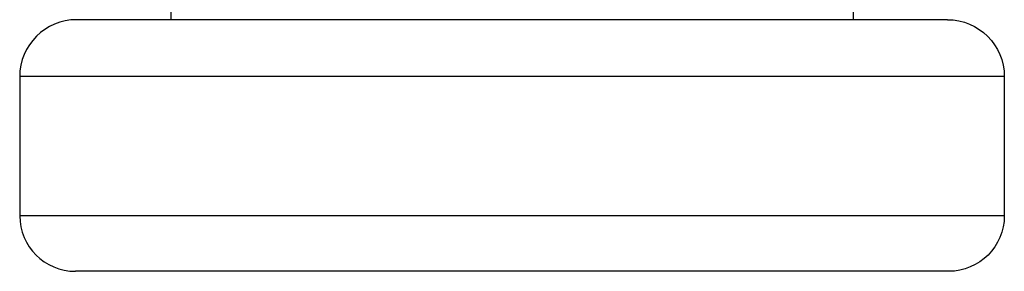
# Model space of a CAD drawing. Units: millimetres. Extents: x 2855 to 6377, y -449 to -29.
# Drawn here: x 4480 to 4480, y -234 to -234 of the extents above; entities that cross this region are included whole.
import ezdxf

# ---------------------------------------------------------------- set-up
doc = ezdxf.new("R2010")
doc.units = ezdxf.units.MM
doc.layers.add('Вид спереди-MISC', color=7, linetype='Continuous')

# ---------------------------------------------------------------- blocks, each defined once
blk = doc.blocks.new('*U391')
at = {"layer": 'Вид спереди-MISC', "color": 0, "linetype": 'ByBlock', "lineweight": -2}
for p, q in [((9307.0708, 0, 1837.0043), (9301.5885, 0, 1837.0043)), ((9301.5885, 0, 1837.7794), (9301.5885, 0, 1837.0043)), ((9307.0708, 0, 1837.7794), (9301.5885, 0, 1837.7794)), ((9306.7609, 0, 1836.6945), (9301.8984, 0, 1836.6945)), ((9306.754, 0, 1838.0962), (9301.9053, 0, 1838.0962)), ((9302.4296, 0, 1838.3962), (9302.4296, 0, 1838.0962)), ((9306.2297, 0, 1838.3962), (9306.2297, 0, 1838.0962)), ((9307.0708, 0, 1837.7794), (9307.0708, 0, 1837.0043))]:
    blk.add_line(p, q, dxfattribs=at)
at = {"layer": 'Вид спереди-MISC', "color": 0, "linetype": 'ByBlock', "lineweight": -2, "extrusion": (0, -1, 0)}
for centre, radius, start, end in [((9301.8984, 1837.0043), 0.3098, 180, 270), ((9301.9053, 1837.7794), 0.3168, 90, 180)]:
    blk.add_arc(centre, radius, start, end, dxfattribs=at)
at = {"layer": 'Вид спереди-MISC', "color": 0, "linetype": 'ByBlock', "lineweight": -2, "extrusion": (-3.97843e-32, 1, -7.95686e-32)}
blk.add_arc((-9306.7609, 1837.0043), 0.3098, 180, 270, dxfattribs=at)
at = {"layer": 'Вид спереди-MISC', "color": 0, "linetype": 'ByBlock', "lineweight": -2, "extrusion": (0, 1, 7.78267e-32)}
blk.add_arc((-9306.754, 1837.7794), 0.3168, 90, 180, dxfattribs=at)

msp = doc.modelspace()

# ---------------------------------------------------------------- block references
at = {"layer": 'Вид спереди-MISC', "extrusion": (0, 1, -1.83691e-16), "xscale": 0.05, "yscale": 0.05, "zscale": 0.05, "rotation": 180}
msp.add_blockref('*U391', (-4014.47739, 0, -325.72115), dxfattribs=at)

doc.saveas('drawing.dxf')
